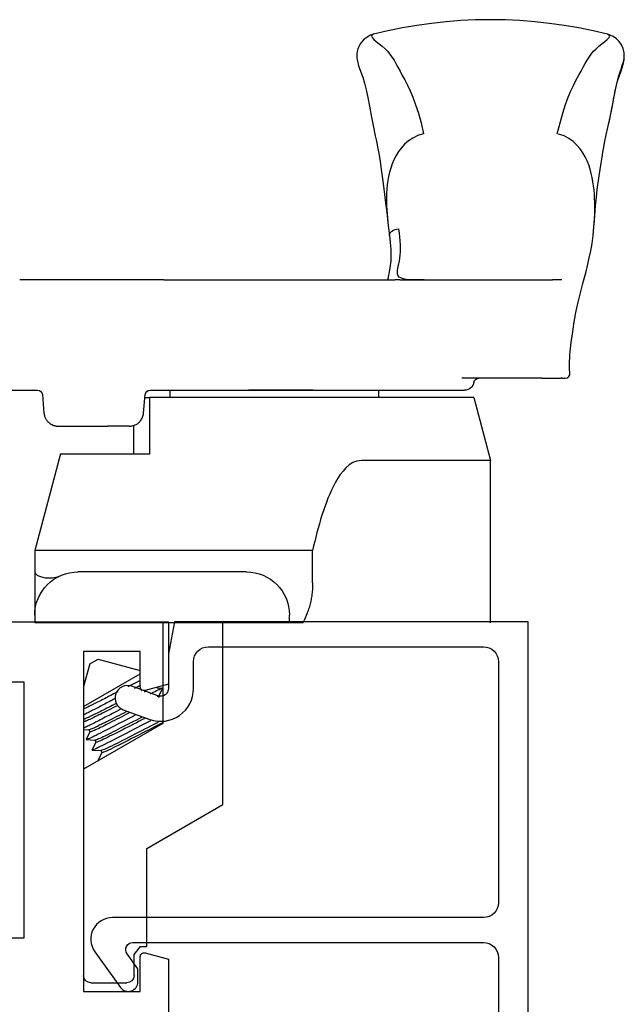
# Model space of a CAD drawing. Units: inches. Extents: x 1233 to 1323.4, y 41.1 to 99.4.
# Drawn here: x 1317.8 to 1319.1, y 57.3 to 59.3 of the extents above; entities that cross this region are included whole.
import ezdxf

# ---------------------------------------------------------------- set-up
doc = ezdxf.new("R2010")
doc.units = ezdxf.units.IN
doc.header["$MEASUREMENT"] = 0
doc.layers.get('0').update_dxf_attribs({"color": 4})

# ---------------------------------------------------------------- blocks, each defined once
blk = doc.blocks.new('CAM-OUT')
for p, q in [((0.5363, 1.321), (0.5543, 1.3228)), ((0.695, 1.307), (0.695, 1.307)), ((0.2385, 1.2568), (0.2385, 1.2628)), ((0.2385, 1.2568), (0.2385, 1.2529)), ((0.2385, 1.2142), (0.2385, 1.2529)), ((0.2495, 1.2728), (0.2574, 1.272)), ((0.2574, 1.272), (0.2619, 1.2717)), ((0.4435, 1.2558), (0.4435, 1.2495)), ((0.4435, 1.2495), (0.4435, 1.2361)), ((0.4435, 0.9178), (0.4435, 1.2361)), ((0.2385, 1.2142), (0.2385, 1.0476)), ((-0.2715, 1.1072), (0.067, 1.1072)), ((0.067, 1.1072), (0.067, 0.8379)), ((0.1985, 1.0722), (0.067, 1.1072)), ((0.1985, 1.0722), (0.1985, 0.3972)), ((0.2135, 0.9324), (0.2135, 1.0529)), ((0.2135, 0.9285), (0.2135, 0.9324)), ((0.2135, 0.9184), (0.2135, 0.9285)), ((0.2135, 0.4162), (0.2135, 0.9184)), ((0.4435, 0.9178), (0.4435, 0.9076)), ((0.4435, 0.7346), (0.4435, 0.9076)), ((0.4461, 0.8934), (0.4435, 0.8931)), ((0.5562, 0.8941), (0.5363, 0.8965)), ((0.1985, 0.8747), (0.2135, 0.8747)), ((-0.188, 0.7364), (-0.1205, 0.7364)), ((-0.1205, 0.7364), (-0.1205, 0.6501)), ((0.2135, 0.7378), (0.2135, 0.6024)), ((0.4435, 0.6702), (0.4435, 0.7346)), ((-0.2715, 0.6882), (-0.2555, 0.6882)), ((0.4435, 0.6697), (0.4435, 0.6702)), ((0.4435, 0.6048), (0.4435, 0.6697)), ((-0.1205, 0.6501), (-0.1205, 0.6155)), ((-0.1655, 0.5982), (-0.1655, 0.2472)), ((-0.1205, 0.6155), (-0.1205, 0.2843)), ((0.4435, 0.4264), (0.4435, 0.6048)), ((-0.7424, 0.3908), (-0.6508, 0.5494)), ((-0.6508, 0.5494), (-0.2715, 0.5494)), ((0.1985, 0.4397), (0.2135, 0.4397)), ((-0.4815, 0.4244), (-0.5769, 0.2591)), ((-0.2715, 0.4244), (-0.4815, 0.4244)), ((-0.4251, 0.4153), (-0.4271, 0.4165)), ((-0.4252, 0.4154), (-0.4092, 0.4233)), ((-0.4088, 0.4231), (-0.4081, 0.4114)), ((0.2135, 0.3974), (0.2135, 0.4162)), ((0.4435, 0.4264), (0.4435, 0.1258)), ((-0.9465, 0.3774), (-0.9465, 0.3908)), ((-0.9465, 0.3908), (-0.7424, 0.3908)), ((0.0805, 0.2108), (0.0805, 0.3972)), ((0.0805, 0.3972), (0.1985, 0.3972)), ((0.1985, 0.3869), (0.1985, 0.3972)), ((0.2114, 0.3913), (0.2114, 0.3913)), ((-0.9638, 0.3641), (-0.9465, 0.3774)), ((-0.446, 0.2591), (-0.3779, 0.3771)), ((-0.413, 0.3799), (-0.4135, 0.3788)), ((-0.3473, 0.289), (-0.3709, 0.3771)), ((0.1659, 0.3841), (0.2044, 0.3874)), ((-1.0075, 0.3641), (-0.9638, 0.3641)), ((0.1399, 0.3632), (0.0805, 0.3632)), ((0.1385, 0.3542), (0.1385, 0.3087)), ((-1.0225, 0.2741), (-1.0225, 0.3491)), ((0.1385, 0.2063), (0.1385, 0.3087)), ((-0.5587, 0.2894), (-0.5588, 0.2906)), ((-0.5423, 0.2971), (-0.5583, 0.2892)), ((-0.5382, 0.2947), (-0.5424, 0.2971)), ((-0.537, 0.2769), (-0.5382, 0.2949)), ((-0.3573, 0.2717), (-0.3473, 0.289)), ((-0.5207, 0.2846), (-0.5367, 0.2767)), ((-0.5165, 0.2822), (-0.5208, 0.2846)), ((-0.5154, 0.2644), (-0.5166, 0.2824)), ((-0.499, 0.2721), (-0.515, 0.2642)), ((-0.4949, 0.2697), (-0.4991, 0.2721)), ((-0.4942, 0.2591), (-0.4949, 0.2699)), ((-0.3573, 0.2717), (-0.4044, 0.2591)), ((-0.1205, 0.2843), (-0.1205, 0.2508)), ((-0.5769, 0.2591), (-1.0075, 0.2591)), ((-0.4774, 0.2596), (-0.4784, 0.2591)), ((-0.4765, 0.2591), (-0.4775, 0.2596)), ((-0.1205, 0.2508), (-0.1205, 0.1573)), ((0.0805, 0.2108), (-0.1205, 0.1573)), ((0.2044, 0.173), (0.1659, 0.1764)), ((-0.2555, 0.1572), (-0.2715, 0.1572)), ((-0.1749, 0.1572), (-0.2555, 0.1572)), ((-0.1644, 0.1573), (-0.1664, 0.1573)), ((-0.1205, 0.1573), (-0.1636, 0.1573)), ((0.2135, -0.0331), (0.2135, 0.1631))]:
    blk.add_line(p, q)
at = {"flags": 128}
for points in [[(0.7614, 1.3517), (0.7701, 1.3537), (0.7784, 1.3556), (0.7863, 1.3573), (0.7938, 1.3588), (0.8009, 1.3602), (0.8077, 1.3614), (0.8143, 1.3626), (0.8206, 1.3638), (0.8267, 1.3649), (0.8327, 1.366), (0.8385, 1.3671), (0.8443, 1.3683), (0.85, 1.3696), (0.8558, 1.371), (0.8616, 1.3725), (0.8674, 1.3742), (0.8734, 1.3761), (0.8795, 1.378), (0.8854, 1.38), (0.8912, 1.3818), (0.8967, 1.3835), (0.9018, 1.3848), (0.9064, 1.3856), (0.9104, 1.386)], [(0.7614, 1.3517), (0.7829, 1.3564), (0.8034, 1.3604), (0.8226, 1.364), (0.8403, 1.3675), (0.856, 1.3713), (0.8697, 1.3757), (0.8774, 1.3785), (0.8863, 1.3816), (0.8967, 1.3843), (0.9028, 1.3854), (0.9104, 1.386)], [(0.9104, 1.386), (0.9178, 1.3854), (0.926, 1.3834), (0.9339, 1.3801), (0.9408, 1.3755), (0.9466, 1.3696), (0.9511, 1.3631), (0.9541, 1.3568), (0.9559, 1.3511)], [(0.7486, 1.2461), (0.7715, 1.2523), (0.7916, 1.2581), (0.8093, 1.2637), (0.8248, 1.2692), (0.8383, 1.2748), (0.8503, 1.2805), (0.8609, 1.286), (0.8704, 1.2911), (0.8792, 1.2959), (0.8873, 1.3003), (0.8949, 1.3045), (0.9019, 1.3087), (0.9084, 1.3128), (0.9146, 1.3172), (0.9204, 1.322), (0.9259, 1.3272), (0.9312, 1.3331), (0.9362, 1.3394), (0.941, 1.3455), (0.9452, 1.3506), (0.9489, 1.3543), (0.952, 1.3557), (0.9544, 1.3544), (0.9559, 1.3511)], [(0.5545, 1.3228), (0.5665, 1.3238), (0.5778, 1.3247), (0.5883, 1.3255), (0.5981, 1.3263), (0.616, 1.3278), (0.632, 1.3296), (0.6609, 1.3337), (0.6874, 1.3379), (0.6994, 1.3397), (0.7103, 1.3415), (0.7203, 1.3433), (0.7295, 1.345), (0.7461, 1.3483), (0.7614, 1.3517)], [(0.9559, 1.3511), (0.963, 1.3212), (0.9692, 1.2911), (0.9744, 1.2607), (0.9787, 1.2301), (0.9821, 1.1994), (0.9845, 1.1686), (0.9859, 1.1378), (0.9864, 1.107), (0.9859, 1.0762), (0.9845, 1.0455), (0.9821, 1.0149), (0.9787, 0.9843), (0.9744, 0.9538), (0.9692, 0.9234), (0.963, 0.8933), (0.9559, 0.8634)], [(0.4358, 1.2997), (0.4441, 1.3019), (0.4534, 1.3042), (0.4641, 1.307), (0.4762, 1.31), (0.4895, 1.3131), (0.5041, 1.3161), (0.5197, 1.3187), (0.5363, 1.321)], [(0.5543, 1.3228), (0.5628, 1.3234), (0.5712, 1.3239), (0.5797, 1.3243), (0.5882, 1.3245), (0.5967, 1.3245), (0.6053, 1.3244), (0.6139, 1.3241), (0.6225, 1.3236), (0.6311, 1.3229), (0.6398, 1.3219), (0.6484, 1.3206), (0.6571, 1.319), (0.6658, 1.317), (0.6746, 1.3147), (0.6833, 1.3118), (0.692, 1.3083), (0.7006, 1.3042), (0.709, 1.2994), (0.7172, 1.2937), (0.725, 1.2871), (0.7323, 1.2794), (0.7388, 1.2705), (0.7441, 1.2604), (0.7479, 1.2492)], [(0.3522, 1.2811), (0.3755, 1.2853), (0.397, 1.2898), (0.4169, 1.2947), (0.4358, 1.2997)], [(0.2619, 1.2717), (0.2649, 1.2717), (0.269, 1.2717), (0.2743, 1.2719), (0.2806, 1.2722), (0.2873, 1.2727), (0.294, 1.2733), (0.3068, 1.2747), (0.3188, 1.2762), (0.3302, 1.2777), (0.3516, 1.281)], [(0.2385, 1.2628), (0.2394, 1.2669), (0.2418, 1.2702), (0.2454, 1.2723), (0.2495, 1.2728)], [(0.4435, 0.9689), (0.4436, 0.958), (0.4437, 0.9479), (0.4441, 0.939), (0.4448, 0.9314), (0.446, 0.9252), (0.4476, 0.9204), (0.4496, 0.917), (0.4522, 0.9147), (0.4553, 0.9135), (0.4589, 0.9131), (0.4629, 0.9133), (0.4673, 0.914), (0.4721, 0.9149), (0.4773, 0.916), (0.483, 0.9172), (0.489, 0.9182), (0.4955, 0.919), (0.5023, 0.9195), (0.5095, 0.9197), (0.517, 0.9196), (0.5248, 0.9191), (0.5329, 0.9184), (0.5414, 0.9174), (0.5501, 0.9163)], [(0.748, 0.9666), (0.7445, 0.9554), (0.7396, 0.9453), (0.7336, 0.9362), (0.7267, 0.9282), (0.7192, 0.9213), (0.7112, 0.9153), (0.7029, 0.9102), (0.6944, 0.9058), (0.6857, 0.9021), (0.677, 0.8991), (0.6683, 0.8966), (0.6595, 0.8946), (0.6507, 0.893), (0.6418, 0.8918), (0.633, 0.891), (0.6243, 0.8905), (0.6156, 0.8903), (0.6069, 0.8903), (0.5983, 0.8906), (0.5898, 0.891), (0.5813, 0.8916), (0.5729, 0.8924), (0.5645, 0.8932), (0.5562, 0.8941)], [(0.9559, 0.8634), (0.9544, 0.86), (0.952, 0.8588), (0.9489, 0.8602), (0.9452, 0.8638), (0.9409, 0.869), (0.9362, 0.875), (0.9312, 0.8814), (0.9259, 0.8873), (0.9204, 0.8925), (0.9146, 0.8973), (0.9084, 0.9018), (0.9018, 0.906), (0.8948, 0.9101), (0.8872, 0.9143), (0.8791, 0.9186), (0.8703, 0.9233), (0.8607, 0.9284), (0.8501, 0.9338), (0.8382, 0.9395), (0.8246, 0.9453), (0.8091, 0.9511), (0.7914, 0.9569), (0.7712, 0.9623), (0.7481, 0.9673)], [(0.4435, 0.8933), (0.4436, 0.8933), (0.4437, 0.8933), (0.4438, 0.8933), (0.4439, 0.8933), (0.444, 0.8933), (0.4441, 0.8933), (0.4442, 0.8933), (0.4443, 0.8933), (0.4444, 0.8933), (0.4446, 0.8933), (0.4447, 0.8933), (0.4448, 0.8933), (0.4449, 0.8933), (0.445, 0.8933), (0.4451, 0.8933), (0.4452, 0.8933), (0.4453, 0.8933), (0.4454, 0.8933), (0.4455, 0.8933), (0.4456, 0.8933), (0.4458, 0.8933), (0.4459, 0.8933), (0.446, 0.8933), (0.4461, 0.8934)], [(0.5363, 0.8965), (0.5215, 0.8981), (0.5077, 0.8992), (0.495, 0.8996), (0.4837, 0.8992), (0.4735, 0.8981), (0.4641, 0.8965), (0.4461, 0.8934)], [(0.9559, 0.8634), (0.9538, 0.8569), (0.9501, 0.8497), (0.9443, 0.8423), (0.936, 0.8355), (0.9255, 0.8306), (0.9201, 0.8293), (0.9152, 0.8286), (0.9068, 0.8286), (0.9001, 0.8296), (0.8898, 0.8322), (0.8811, 0.8352), (0.8733, 0.838), (0.8663, 0.8407), (0.8538, 0.8447), (0.8402, 0.848), (0.8242, 0.8514), (0.8061, 0.8548), (0.7865, 0.8585), (0.7657, 0.8626), (0.7441, 0.867), (0.7331, 0.8694), (0.7209, 0.8718), (0.707, 0.8743), (0.6914, 0.8768), (0.674, 0.8794), (0.6547, 0.8821), (0.6333, 0.8849), (0.6099, 0.8878), (0.5843, 0.8909), (0.5564, 0.8941)], [(0.067, 0.8379), (0.0658, 0.8288), (0.0626, 0.8204), (0.0577, 0.8127), (0.0517, 0.8058), (0.045, 0.7997), (0.0377, 0.7941), (0.03, 0.7889), (0.0219, 0.7842), (0.0137, 0.7798), (0.0053, 0.7758), (-0.0032, 0.772), (-0.0119, 0.7684), (-0.0206, 0.765), (-0.0294, 0.7618), (-0.0383, 0.7587), (-0.0472, 0.7558), (-0.0562, 0.753), (-0.0653, 0.7504), (-0.0744, 0.7478), (-0.0835, 0.7453), (-0.0927, 0.743), (-0.1019, 0.7407), (-0.1112, 0.7385), (-0.1205, 0.7364)], [(-0.188, 0.7364), (-0.1911, 0.7364), (-0.1941, 0.7363), (-0.1972, 0.7362), (-0.2002, 0.736), (-0.2032, 0.7358), (-0.2062, 0.7356), (-0.2092, 0.7353), (-0.2121, 0.7349), (-0.2151, 0.7345), (-0.218, 0.7341), (-0.221, 0.7336), (-0.2239, 0.733), (-0.2268, 0.7324), (-0.2296, 0.7318), (-0.2324, 0.7311), (-0.2351, 0.7304), (-0.2378, 0.7296), (-0.2405, 0.7288), (-0.2431, 0.728), (-0.2457, 0.7271), (-0.2482, 0.7262), (-0.2507, 0.7253), (-0.2531, 0.7243), (-0.2715, 0.7166)], [(-0.4801, 0.4244), (-0.4825, 0.4193), (-0.4853, 0.4138), (-0.4882, 0.4079), (-0.4913, 0.4018), (-0.4947, 0.3953), (-0.4982, 0.3883), (-0.5019, 0.3811), (-0.5057, 0.3737), (-0.5095, 0.3663), (-0.5132, 0.3589), (-0.5169, 0.3517), (-0.5204, 0.3448), (-0.5238, 0.3382), (-0.5269, 0.3321), (-0.5299, 0.3263), (-0.5326, 0.3207), (-0.5351, 0.3156), (-0.5373, 0.311), (-0.5391, 0.3069), (-0.5406, 0.3035), (-0.5416, 0.3008), (-0.5423, 0.2989), (-0.5425, 0.2977), (-0.5424, 0.2971)], [(-0.4793, 0.4147), (-0.4818, 0.4095), (-0.4846, 0.4041), (-0.4874, 0.3985), (-0.4905, 0.3925), (-0.4937, 0.3862), (-0.4971, 0.3796), (-0.5005, 0.3729), (-0.504, 0.3661), (-0.5074, 0.3593), (-0.5108, 0.3527), (-0.5141, 0.3462), (-0.5173, 0.34), (-0.5203, 0.3341), (-0.5231, 0.3286), (-0.5257, 0.3233), (-0.5282, 0.3183), (-0.5305, 0.3136), (-0.5326, 0.3093), (-0.5343, 0.3055), (-0.5358, 0.3022), (-0.5369, 0.2995), (-0.5376, 0.2973), (-0.5381, 0.2958), (-0.5382, 0.2949)], [(-0.4251, 0.4153), (-0.4251, 0.4153), (-0.4251, 0.4153), (-0.425, 0.4152), (-0.425, 0.4152), (-0.425, 0.4151), (-0.425, 0.4151), (-0.425, 0.415), (-0.425, 0.4149), (-0.425, 0.4148), (-0.425, 0.4147), (-0.425, 0.4146), (-0.425, 0.4145), (-0.4251, 0.4143), (-0.4251, 0.4142), (-0.4251, 0.414), (-0.4252, 0.4139), (-0.4252, 0.4137), (-0.4253, 0.4135), (-0.4253, 0.4134), (-0.4254, 0.4132), (-0.4254, 0.413), (-0.4255, 0.4127), (-0.4256, 0.4125), (-0.4257, 0.4123)], [(-0.4092, 0.4233), (-0.409, 0.4233), (-0.4089, 0.4233), (-0.4089, 0.4232), (-0.4088, 0.4229), (-0.4089, 0.4226), (-0.409, 0.4222), (-0.4091, 0.4216), (-0.4093, 0.421), (-0.4096, 0.4202), (-0.4099, 0.4194), (-0.4103, 0.4184), (-0.4108, 0.4174), (-0.4113, 0.4162), (-0.4118, 0.415), (-0.4124, 0.4136), (-0.4131, 0.4122), (-0.4138, 0.4106), (-0.4146, 0.409), (-0.4154, 0.4072), (-0.4163, 0.4054), (-0.4172, 0.4035), (-0.4182, 0.4016), (-0.4192, 0.3995), (-0.4203, 0.3974)], [(-0.4759, 0.3984), (-0.4794, 0.3917), (-0.483, 0.3848), (-0.4867, 0.3776), (-0.4906, 0.3702), (-0.4944, 0.3628), (-0.4983, 0.3553), (-0.5022, 0.348), (-0.5059, 0.3408), (-0.5095, 0.3338), (-0.513, 0.3271), (-0.5163, 0.3209), (-0.5194, 0.3149), (-0.5223, 0.3091), (-0.5251, 0.3036), (-0.5277, 0.2985), (-0.5299, 0.2938), (-0.532, 0.2896), (-0.5336, 0.2859), (-0.535, 0.2829), (-0.536, 0.2804), (-0.5367, 0.2786), (-0.537, 0.2773), (-0.537, 0.2767), (-0.5367, 0.2767)], [(-0.4714, 0.3859), (-0.4742, 0.3805), (-0.4771, 0.3748), (-0.4801, 0.3689), (-0.4831, 0.363), (-0.4862, 0.3569), (-0.4893, 0.3509), (-0.4923, 0.3449), (-0.4953, 0.3391), (-0.4982, 0.3335), (-0.501, 0.328), (-0.5036, 0.3229), (-0.506, 0.3181), (-0.5084, 0.3133), (-0.5106, 0.3088), (-0.5127, 0.3046), (-0.5146, 0.3007), (-0.5162, 0.2971), (-0.5177, 0.2939), (-0.5188, 0.2912), (-0.5198, 0.2889), (-0.5204, 0.2871), (-0.5208, 0.2858), (-0.5209, 0.285), (-0.5208, 0.2846)], [(-0.4691, 0.3795), (-0.4718, 0.3743), (-0.4745, 0.3689), (-0.4773, 0.3633), (-0.4802, 0.3577), (-0.4831, 0.3521), (-0.486, 0.3465), (-0.4888, 0.3409), (-0.4915, 0.3355), (-0.4942, 0.3303), (-0.4968, 0.3253), (-0.4992, 0.3205), (-0.5015, 0.3159), (-0.5037, 0.3115), (-0.5059, 0.3073), (-0.5078, 0.3032), (-0.5096, 0.2995), (-0.5113, 0.296), (-0.5127, 0.2929), (-0.5139, 0.2901), (-0.5149, 0.2878), (-0.5157, 0.2858), (-0.5162, 0.2843), (-0.5165, 0.2832), (-0.5166, 0.2824)], [(-0.4141, 0.3891), (-0.4141, 0.389), (-0.4142, 0.3888), (-0.4143, 0.3887), (-0.4144, 0.3885), (-0.4144, 0.3884), (-0.4145, 0.3882), (-0.4146, 0.3881), (-0.4146, 0.3879), (-0.4147, 0.3877), (-0.4148, 0.3876), (-0.4149, 0.3874), (-0.4149, 0.3873), (-0.415, 0.3871), (-0.4151, 0.387), (-0.4152, 0.3868), (-0.4152, 0.3866), (-0.4153, 0.3865), (-0.4154, 0.3863), (-0.4155, 0.3862), (-0.4156, 0.386), (-0.4156, 0.3858), (-0.4157, 0.3857), (-0.4158, 0.3855), (-0.4159, 0.3853)], [(-0.4026, 0.3771), (-0.4028, 0.3766), (-0.403, 0.3761), (-0.4033, 0.3757), (-0.4035, 0.3752), (-0.4038, 0.3747), (-0.404, 0.3742), (-0.4043, 0.3738), (-0.4045, 0.3733), (-0.4048, 0.3728), (-0.405, 0.3723), (-0.4053, 0.3718), (-0.4055, 0.3713), (-0.4058, 0.3709), (-0.406, 0.3704), (-0.4063, 0.3699), (-0.4065, 0.3694), (-0.4068, 0.3689), (-0.407, 0.3684), (-0.4073, 0.3679), (-0.4076, 0.3674), (-0.4078, 0.3669), (-0.4081, 0.3664), (-0.4083, 0.3659), (-0.4086, 0.3654)], [(-0.3922, 0.3771), (-0.3926, 0.3762), (-0.3931, 0.3753), (-0.3935, 0.3743), (-0.394, 0.3734), (-0.3944, 0.3724), (-0.3949, 0.3714), (-0.3954, 0.3704), (-0.3959, 0.3693), (-0.3964, 0.3683), (-0.397, 0.3672), (-0.3975, 0.3662), (-0.398, 0.3651), (-0.3986, 0.364), (-0.3991, 0.3629), (-0.3997, 0.3617), (-0.4003, 0.3606), (-0.4008, 0.3595), (-0.4014, 0.3583), (-0.402, 0.3571), (-0.4026, 0.356), (-0.4032, 0.3548), (-0.4038, 0.3536), (-0.4044, 0.3524), (-0.4051, 0.3512)], [(0.1385, 0.3542), (0.1386, 0.3558), (0.1387, 0.3574), (0.1389, 0.3589), (0.1392, 0.3605), (0.1396, 0.3621), (0.14, 0.3636), (0.1406, 0.3652), (0.1412, 0.3667), (0.142, 0.3682), (0.1428, 0.3696), (0.1437, 0.3711), (0.1448, 0.3725), (0.1459, 0.3739), (0.1471, 0.3752), (0.1485, 0.3765), (0.1499, 0.3777), (0.1515, 0.3789), (0.1532, 0.38), (0.155, 0.381), (0.157, 0.3819), (0.1591, 0.3826), (0.1613, 0.3833), (0.1635, 0.3838), (0.1659, 0.3841)], [(-0.4643, 0.3665), (-0.4677, 0.36), (-0.4711, 0.3535), (-0.4746, 0.3469), (-0.478, 0.3403), (-0.4813, 0.3338), (-0.4846, 0.3275), (-0.4878, 0.3214), (-0.4909, 0.3155), (-0.4938, 0.3099), (-0.4966, 0.3045), (-0.4993, 0.2993), (-0.5018, 0.2944), (-0.5042, 0.2896), (-0.5064, 0.2852), (-0.5084, 0.2811), (-0.5102, 0.2773), (-0.5117, 0.2741), (-0.513, 0.2712), (-0.514, 0.2688), (-0.5147, 0.267), (-0.5152, 0.2656), (-0.5154, 0.2646), (-0.5153, 0.2642), (-0.515, 0.2642)], [(-0.4597, 0.3539), (-0.4624, 0.3487), (-0.465, 0.3435), (-0.4677, 0.3384), (-0.4703, 0.3333), (-0.4728, 0.3282), (-0.4753, 0.3233), (-0.4777, 0.3186), (-0.4801, 0.314), (-0.4823, 0.3097), (-0.4844, 0.3056), (-0.4864, 0.3015), (-0.4884, 0.2976), (-0.4902, 0.2939), (-0.4919, 0.2904), (-0.4934, 0.2871), (-0.4948, 0.2841), (-0.496, 0.2814), (-0.497, 0.2791), (-0.4979, 0.277), (-0.4985, 0.2754), (-0.4989, 0.274), (-0.4992, 0.2731), (-0.4992, 0.2724), (-0.4991, 0.2721)], [(-0.4574, 0.3475), (-0.4599, 0.3427), (-0.4623, 0.3379), (-0.4647, 0.3331), (-0.4671, 0.3284), (-0.4695, 0.3238), (-0.4718, 0.3193), (-0.474, 0.315), (-0.4761, 0.3108), (-0.4781, 0.3068), (-0.4801, 0.303), (-0.482, 0.2992), (-0.4838, 0.2956), (-0.4855, 0.2921), (-0.4871, 0.2888), (-0.4886, 0.2857), (-0.4899, 0.2829), (-0.4911, 0.2802), (-0.4921, 0.2779), (-0.493, 0.2758), (-0.4937, 0.274), (-0.4943, 0.2726), (-0.4946, 0.2714), (-0.4949, 0.2705), (-0.4949, 0.2699)], [(-0.4521, 0.3359), (-0.4543, 0.3317), (-0.4564, 0.3276), (-0.4586, 0.3235), (-0.4607, 0.3195), (-0.4627, 0.3155), (-0.4648, 0.3116), (-0.4667, 0.3078), (-0.4687, 0.3041), (-0.4705, 0.3005), (-0.4724, 0.297), (-0.4741, 0.2937), (-0.4758, 0.2904), (-0.4775, 0.2871), (-0.4791, 0.284), (-0.4807, 0.2809), (-0.4822, 0.2779), (-0.4836, 0.275), (-0.4849, 0.2723), (-0.4862, 0.2697), (-0.4874, 0.2672), (-0.4885, 0.2649), (-0.4895, 0.2628), (-0.4904, 0.2609), (-0.4912, 0.2591)], [(-0.4445, 0.3288), (-0.4469, 0.3242), (-0.4492, 0.3196), (-0.4515, 0.3151), (-0.4537, 0.3107), (-0.4559, 0.3065), (-0.458, 0.3023), (-0.46, 0.2984), (-0.462, 0.2946), (-0.4638, 0.2909), (-0.4656, 0.2874), (-0.4673, 0.2839), (-0.4689, 0.2806), (-0.4704, 0.2775), (-0.4718, 0.2746), (-0.473, 0.2719), (-0.4742, 0.2694), (-0.4751, 0.2672), (-0.4759, 0.2653), (-0.4766, 0.2636), (-0.4771, 0.2623), (-0.4774, 0.2612), (-0.4776, 0.2604), (-0.4776, 0.2599), (-0.4775, 0.2596)], [(-0.4159, 0.33), (-0.4177, 0.3265), (-0.4194, 0.323), (-0.4212, 0.3195), (-0.423, 0.316), (-0.4248, 0.3125), (-0.4265, 0.3091), (-0.4283, 0.3057), (-0.43, 0.3023), (-0.4317, 0.299), (-0.4334, 0.2957), (-0.435, 0.2926), (-0.4365, 0.2895), (-0.4381, 0.2865), (-0.4395, 0.2837), (-0.4409, 0.2809), (-0.4423, 0.2781), (-0.4437, 0.2754), (-0.445, 0.2728), (-0.4462, 0.2702), (-0.4474, 0.2678), (-0.4486, 0.2654), (-0.4496, 0.2632), (-0.4506, 0.2611), (-0.4515, 0.2591)], [(-0.44, 0.3267), (-0.442, 0.3227), (-0.4441, 0.3187), (-0.446, 0.3148), (-0.448, 0.311), (-0.4499, 0.3072), (-0.4518, 0.3036), (-0.4536, 0.3), (-0.4553, 0.2966), (-0.457, 0.2933), (-0.4586, 0.2901), (-0.4602, 0.287), (-0.4617, 0.2839), (-0.4632, 0.281), (-0.4646, 0.2781), (-0.4659, 0.2754), (-0.4671, 0.2729), (-0.4682, 0.2705), (-0.4692, 0.2683), (-0.4701, 0.2662), (-0.4709, 0.2644), (-0.4716, 0.2627), (-0.4722, 0.2613), (-0.4726, 0.2601), (-0.4729, 0.2591)], [(-0.4296, 0.3251), (-0.4312, 0.3219), (-0.4329, 0.3187), (-0.4346, 0.3155), (-0.4363, 0.3123), (-0.4379, 0.3091), (-0.4395, 0.306), (-0.4411, 0.3029), (-0.4427, 0.2999), (-0.4443, 0.2969), (-0.4458, 0.294), (-0.4473, 0.2911), (-0.4487, 0.2883), (-0.4502, 0.2856), (-0.4515, 0.2829), (-0.4529, 0.2803), (-0.4542, 0.2777), (-0.4555, 0.2752), (-0.4568, 0.2727), (-0.458, 0.2703), (-0.4592, 0.2679), (-0.4604, 0.2656), (-0.4615, 0.2634), (-0.4626, 0.2612), (-0.4636, 0.2591)], [(-0.5581, 0.2917), (-0.5582, 0.2915), (-0.5583, 0.2913), (-0.5583, 0.291), (-0.5584, 0.2908), (-0.5585, 0.2906), (-0.5585, 0.2904), (-0.5586, 0.2903), (-0.5586, 0.2901), (-0.5586, 0.29), (-0.5586, 0.2898), (-0.5587, 0.2897), (-0.5587, 0.2896), (-0.5587, 0.2895), (-0.5587, 0.2894), (-0.5587, 0.2893), (-0.5587, 0.2893), (-0.5586, 0.2892), (-0.5586, 0.2892), (-0.5586, 0.2892), (-0.5585, 0.2891), (-0.5585, 0.2891), (-0.5584, 0.2891), (-0.5584, 0.2892), (-0.5583, 0.2892)], [(-0.1664, 0.1573), (-0.1668, 0.1574), (-0.1676, 0.1577), (-0.1685, 0.1582), (-0.1694, 0.1589), (-0.1703, 0.1598), (-0.1712, 0.1609), (-0.1721, 0.1622), (-0.173, 0.1636), (-0.1738, 0.1653), (-0.1745, 0.1671), (-0.1752, 0.1691), (-0.1759, 0.1713), (-0.1765, 0.1737), (-0.177, 0.1762), (-0.1775, 0.1789), (-0.1778, 0.1817), (-0.178, 0.1847), (-0.1781, 0.1877), (-0.178, 0.1909), (-0.1778, 0.1943), (-0.1774, 0.1977), (-0.1767, 0.2011), (-0.1757, 0.2046), (-0.1744, 0.2081)], [(0.1424, 0.1916), (0.142, 0.1922), (0.1417, 0.1927), (0.1415, 0.1933), (0.1412, 0.1939), (0.1409, 0.1945), (0.1407, 0.1951), (0.1404, 0.1957), (0.1402, 0.1963), (0.14, 0.1969), (0.1398, 0.1975), (0.1396, 0.1981), (0.1395, 0.1987), (0.1393, 0.1994), (0.1392, 0.2), (0.1391, 0.2006), (0.1389, 0.2012), (0.1388, 0.2019), (0.1388, 0.2025), (0.1387, 0.2031), (0.1386, 0.2037), (0.1386, 0.2044), (0.1385, 0.205), (0.1385, 0.2056), (0.1385, 0.2063)], [(0.1659, 0.1764), (0.1647, 0.1765), (0.1636, 0.1767), (0.1624, 0.1769), (0.1613, 0.1772), (0.1602, 0.1775), (0.159, 0.1778), (0.1579, 0.1782), (0.1568, 0.1786), (0.1557, 0.1791), (0.1547, 0.1797), (0.1536, 0.1802), (0.1526, 0.1809), (0.1516, 0.1815), (0.1506, 0.1822), (0.1496, 0.183), (0.1487, 0.1838), (0.1478, 0.1846), (0.1469, 0.1855), (0.1461, 0.1864), (0.1452, 0.1874), (0.1445, 0.1884), (0.1437, 0.1894), (0.143, 0.1905), (0.1424, 0.1916)], [(-0.1664, 0.1573), (-0.1715, 0.1572), (-0.173, 0.1572), (-0.1736, 0.1572), (-0.1739, 0.1572), (-0.1749, 0.1572)]]:
    blk.add_lwpolyline(points, dxfattribs=at)
for points in [[(0.3515, 1.281), (0.3522, 1.2811)], [(-0.2715, 0.7166), (-0.2715, 0.1572)]]:
    blk.add_lwpolyline(points)
for centre, radius, start, end in [((0.2335, 1.0529), 0.02, 99.5941, 180), ((0.2285, 1.0825), 0.01, 279.5941, 360), ((-0.2555, 0.5982), 0.09, 0, 90), ((0.2035, 0.3974), 0.01, 275.032, 360), ((0.2035, 0.3974), 0.01, 275, 275.032), ((-1.0075, 0.3491), 0.015, 90, 180), ((-1.0075, 0.2741), 0.015, 180, 270), ((-0.2555, 0.2472), 0.09, 270, 0), ((0.2035, 0.1631), 0.01, 0, 85)]:
    blk.add_arc(centre, radius, start, end)
for centre, major_axis, ratio, start_param, end_param in [((0.5387, 0.9163), (-0.0024, -0.0199), 0.570814, 6.283122, 7.922517), ((0.2035, 0.3974), (0.01, 0), 0.999976, 4.800775, 6.283185)]:
    blk.add_ellipse(centre, major_axis=major_axis, ratio=ratio, start_param=start_param, end_param=end_param)

msp = doc.modelspace()

# ---------------------------------------------------------------- linework, layer by layer
for points in [[(1317.404337, 57.252143, 0.21712128), (1317.418094, 57.282332), (1317.418094, 57.307332, 0.26016254), (1317.399094, 57.341376), (1317.399094, 57.472332), (1317.425094, 57.472332), (1317.425094, 58.002332, -0.41421356), (1317.487094, 58.064332), (1318.121094, 58.064332), (1318.121094, 57.934332), (1318.072165, 57.921221, -0.49314543), (1318.062094, 57.928948), (1318.062094, 58.002332), (1317.944094, 58.002332), (1317.944094, 57.293332), (1318.062094, 57.293332), (1318.062094, 57.365715, -0.49314543), (1318.072165, 57.373442), (1318.121094, 57.360332), (1318.121094, 57.208376, 0.26016254)], [(1318.870597, 57.019355), (1318.870597, 58.064332), (1318.133282, 58.064332), (1318.12101, 57.997617), (1318.12101, 57.925298, -0.52056705), (1318.098997, 57.909885), (1318.044509, 57.929717, 1), (1318.026724, 57.880853), (1318.081752, 57.860824, 0.52056705), (1318.17301, 57.924723), (1318.17301, 57.981082, -0.41421356), (1318.20426, 58.012332), (1318.777347, 58.012332, -0.41421356), (1318.808597, 57.981082), (1318.808597, 57.478355, -0.41421356), (1318.777597, 57.447355), (1318.003895, 57.447355, 0.61106657), (1317.967356, 57.376089), (1318.02092, 57.301576, 0.72847207), (1318.05716, 57.31325), (1318.05716, 57.340251), (1318.034625, 57.371599, -0.61106657), (1318.046804, 57.395355), (1318.777597, 57.395355, -0.41421356), (1318.808597, 57.364355), (1318.808597, 57.165155, -0.41421356)]]:
    msp.add_lwpolyline(points, format="xyb")
msp.add_lwpolyline([(1317.691094, 57.472332), (1317.495094, 57.472332), (1317.495094, 57.939332), (1317.819094, 57.939332), (1317.819094, 57.404332), (1317.753094, 57.404332), (1317.753094, 57.410332, 0.41421356)], format="xyb", close=True)

# ---------------------------------------------------------------- block references
at = {"xscale": -1, "rotation": 270}
msp.add_blockref('CAM-OUT', (1317.68501, 58.333812), dxfattribs=at)

doc.saveas('drawing.dxf')
